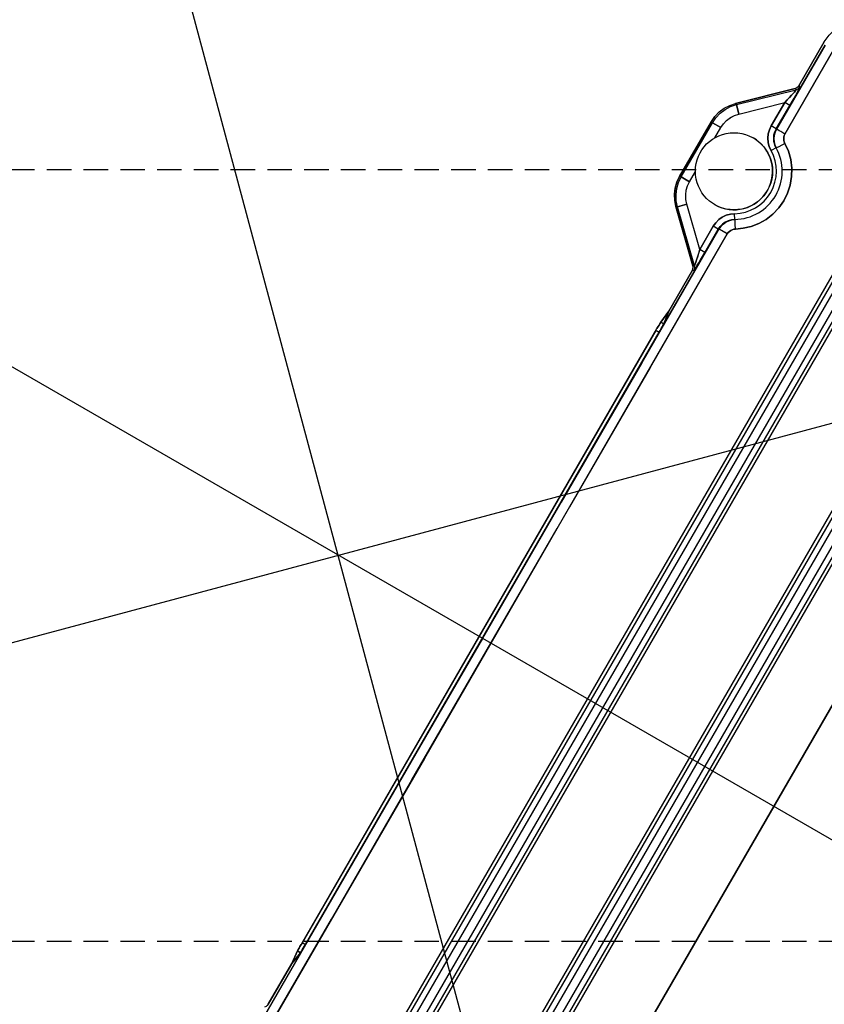
# Model space of a CAD drawing. Units: millimetres. Extents: x 23849 to 40688, y -5979 to 13677.
# Drawn here: x 27816 to 27899, y 8754 to 8856 of the extents above; entities that cross this region are included whole.
import ezdxf

# ---------------------------------------------------------------- set-up
doc = ezdxf.new("R2010")
doc.units = ezdxf.units.MM
doc.header["$LTSCALE"] = 0.4
doc.linetypes.add('CENTRO2', pattern=[28.575, 19.05, -3.175, 3.175, -3.175])
doc.linetypes.add('TRAZOS2', pattern=[9.525, 6.35, -3.175])
for name, color, linetype in [('Anotaciones Finas', 3, 'Continuous'), ('Anotaciones Medias', 3, 'Continuous'), ('Contornos Ocultos', 6, 'TRAZOS2'), ('Ejes', 2, 'CENTRO2')]:
    doc.layers.add(name, color=color, linetype=linetype)

# ---------------------------------------------------------------- blocks, each defined once
blk = doc.blocks.new('A$C300273D3')
at = {"layer": 'Contornos Ocultos'}
blk.add_circle((-6, 0.05), 667.5, dxfattribs=at)
blk = doc.blocks.new('A$C37086315')
at = {"layer": 'Anotaciones Finas'}
for p, q in [((58.9, 49.9258), (59.2963, 49.9258)), ((58.904, 49.9164), (58.9, 49.9258)), ((58.904, 49.9164), (58.9, 49.9258)), ((59.2963, 49.9258), (58.9, 49.9258)), ((58.904, 49.9164), (59.2924, 49.9164)), ((58.904, 49.9164), (58.904, 49.8565)), ((58.904, 49.8565), (58.904, 49.9164)), ((58.904, 49.9164), (59.2924, 49.9164)), ((59.2924, 49.9164), (59.2963, 49.9258)), ((59.2924, 49.9164), (59.2963, 49.9258)), ((59.2924, 49.9164), (59.2924, 49.8565)), ((59.2924, 49.8565), (59.2924, 49.9164)), ((58.4611, 49.5768), (58.7274, 49.8525)), ((58.7274, 49.8525), (58.4611, 49.5768)), ((58.4651, 49.5674), (58.7314, 49.8432)), ((58.4651, 49.5674), (58.7314, 49.8432)), ((58.7314, 49.8432), (58.7274, 49.8525)), ((58.7314, 49.8432), (58.7274, 49.8525)), ((58.7314, 49.8432), (58.7745, 49.8015)), ((58.7745, 49.8015), (58.7314, 49.8432)), ((58.904, 49.8565), (58.9768, 49.8565)), ((58.904, 49.8565), (58.9768, 49.8565)), ((59.2195, 49.8565), (59.2924, 49.8565)), ((59.2195, 49.8565), (59.2924, 49.8565)), ((59.465, 49.8432), (59.4218, 49.8015)), ((59.4218, 49.8015), (59.465, 49.8432)), ((59.465, 49.8432), (59.4689, 49.8525)), ((59.465, 49.8432), (59.4689, 49.8525)), ((59.465, 49.8432), (59.7313, 49.5674)), ((59.465, 49.8432), (59.7313, 49.5674)), ((59.4689, 49.8525), (59.7352, 49.5768)), ((59.7352, 49.5768), (59.4689, 49.8525)), ((58.5702, 49.59), (58.7745, 49.8015)), ((58.5702, 49.59), (58.7745, 49.8015)), ((59.4218, 49.8015), (59.6261, 49.59)), ((59.4218, 49.8015), (59.6261, 49.59)), ((53.5394, 49.5742), (53.454, 49.5658)), ((53.454, 49.5658), (53.5394, 49.5742)), ((53.5394, 49.5742), (53.5394, 49.5531)), ((53.5394, 49.5531), (53.5394, 49.5742)), ((57.9978, 49.5751), (53.5847, 49.5751)), ((53.5985, 49.5751), (53.5985, 49.5518)), ((53.5985, 49.5751), (58.0117, 49.5751)), ((53.5985, 49.5518), (53.5985, 49.5751)), ((57.9978, 49.5518), (57.9978, 49.5751)), ((57.9978, 49.5751), (57.9978, 49.5518)), ((58.1423, 49.5658), (58.0569, 49.5742)), ((58.0569, 49.5531), (58.0569, 49.5742)), ((58.0569, 49.5742), (58.0569, 49.5531)), ((58.0569, 49.5742), (58.1423, 49.5658)), ((58.4611, 49.5767), (58.4651, 49.5674)), ((58.4651, 49.5674), (58.4611, 49.5767)), ((58.5702, 49.59), (58.7378, 49.59)), ((58.5702, 49.554), (58.5702, 49.59)), ((58.5702, 49.554), (58.5702, 49.59)), ((58.7378, 49.59), (58.5702, 49.59)), ((58.7378, 49.556), (58.7378, 49.59)), ((58.7378, 49.554), (58.7378, 49.59)), ((59.4585, 49.59), (59.6261, 49.59)), ((59.4585, 49.554), (59.4585, 49.59)), ((59.4585, 49.554), (59.4585, 49.59)), ((59.6261, 49.59), (59.4585, 49.59)), ((59.6261, 49.554), (59.6261, 49.59)), ((59.6261, 49.554), (59.6261, 49.59)), ((59.7313, 49.5674), (59.7352, 49.5767)), ((59.7352, 49.5767), (59.7313, 49.5674)), ((52.8566, 49.5508), (53.8166, 49.5507)), ((53.454, 49.5658), (53.1611, 49.5658)), ((53.1611, 49.5658), (53.454, 49.5658)), ((53.5394, 49.5531), (53.454, 49.5658)), ((53.454, 49.5658), (53.5394, 49.5531)), ((57.9978, 49.5518), (53.5985, 49.5518)), ((53.5985, 49.5518), (57.9978, 49.5518)), ((53.8166, 49.5507), (54.8177, 49.5506)), ((54.8177, 49.5506), (55.7984, 49.5505)), ((56.7787, 49.5506), (55.7979, 49.5505)), ((57.7797, 49.5507), (56.7787, 49.5506)), ((58.7397, 49.5508), (57.7797, 49.5507)), ((58.1423, 49.5658), (58.0569, 49.5531)), ((58.0569, 49.5531), (58.1423, 49.5658)), ((58.4352, 49.5658), (58.1423, 49.5658)), ((58.1423, 49.5658), (58.4352, 49.5658)), ((58.4352, 49.5658), (58.4392, 49.5564)), ((58.4392, 49.5564), (58.4352, 49.5658)), ((58.5702, 49.554), (58.7378, 49.554)), ((58.7378, 49.554), (58.5702, 49.554)), ((58.7378, 49.554), (58.7397, 49.5508)), ((58.7397, 49.5508), (58.7378, 49.554)), ((58.7583, 49.5522), (58.7378, 49.554)), ((58.8408, 49.4956), (58.8717, 49.5141)), ((58.8408, 49.4956), (58.8717, 49.5141)), ((59.3555, 49.4956), (59.3246, 49.5141)), ((59.3555, 49.4956), (59.3246, 49.5141)), ((59.4567, 49.551), (59.4585, 49.554)), ((60.0617, 49.5512), (59.4567, 49.551)), ((59.4567, 49.551), (60.0617, 49.5512)), ((59.4585, 49.554), (59.6261, 49.554)), ((59.6261, 49.554), (59.4585, 49.554)), ((59.7571, 49.5564), (59.7611, 49.5658)), ((59.7611, 49.5658), (59.7571, 49.5564)), ((59.7611, 49.5658), (60.0762, 49.5658)), ((60.0762, 49.5658), (59.7611, 49.5658)), ((52.8561, 49.4907), (53.8163, 49.4905)), ((53.8163, 49.4905), (54.8175, 49.4904)), ((54.8175, 49.4904), (55.7984, 49.4904)), ((56.7788, 49.4904), (55.7979, 49.4904)), ((57.78, 49.4905), (56.7788, 49.4904)), ((58.7402, 49.4907), (57.78, 49.4905)), ((58.7914, 49.4619), (58.8169, 49.4775)), ((58.7914, 49.4619), (58.8169, 49.4775)), ((58.8169, 49.4775), (58.8354, 49.4891)), ((58.8169, 49.4775), (58.8354, 49.4891)), ((59.3561, 49.4925), (59.3543, 49.4935)), ((59.3695, 49.4843), (59.3561, 49.4925)), ((59.4061, 49.4621), (59.3695, 49.4843)), ((59.4061, 49.4621), (59.3695, 49.4843)), ((60.0624, 49.491), (59.4573, 49.4908)), ((59.4573, 49.4908), (60.0624, 49.491)), ((51.4662, 48.7743), (60.1301, 48.7743)), ((60.1299, 48.7979), (51.4665, 48.7979)), ((51.4659, 48.7388), (60.1305, 48.7388)), ((60.1305, 48.6884), (51.4659, 48.6884)), ((60.1301, 48.6533), (51.4662, 48.6533)), ((51.4665, 48.6299), (60.1299, 48.6299)), ((51.4662, 48.0423), (60.1301, 48.0423)), ((60.1299, 48.0659), (51.4665, 48.0659)), ((51.4659, 48.0068), (60.1305, 48.0068)), ((60.1305, 47.9564), (51.4659, 47.9564)), ((60.1301, 47.9213), (51.4662, 47.9213)), ((51.4665, 47.8979), (60.1299, 47.8979)), ((58.0782, 47.4598), (53.5182, 47.4598)), ((53.5182, 47.4598), (58.0782, 47.4598))]:
    blk.add_line(p, q, dxfattribs=at)
for points in [[(58.7274, 49.8525), (58.7563, 49.8779), (58.7889, 49.8985), (58.8242, 49.9135), (58.8617, 49.9227), (58.9, 49.9258)], [(58.9, 49.9258), (58.8617, 49.9227), (58.8242, 49.9135), (58.7889, 49.8985), (58.7563, 49.8779), (58.7274, 49.8525)], [(58.7314, 49.8432), (58.7602, 49.8686), (58.7928, 49.8891), (58.8282, 49.9042), (58.8656, 49.9134), (58.904, 49.9164)], [(58.7314, 49.8432), (58.7602, 49.8686), (58.7928, 49.8891), (58.8282, 49.9042), (58.8656, 49.9134), (58.904, 49.9164)], [(59.2924, 49.9164), (59.3307, 49.9134), (59.3681, 49.9042), (59.4035, 49.8891), (59.4361, 49.8686), (59.465, 49.8432)], [(59.2924, 49.9164), (59.3307, 49.9134), (59.3681, 49.9042), (59.4035, 49.8891), (59.4361, 49.8686), (59.465, 49.8432)], [(59.2963, 49.9258), (59.3346, 49.9227), (59.3721, 49.9135), (59.4074, 49.8985), (59.4401, 49.8779), (59.4689, 49.8525)], [(59.2963, 49.9258), (59.3346, 49.9227), (59.3721, 49.9135), (59.4074, 49.8985), (59.4401, 49.8779), (59.4689, 49.8525)], [(58.7745, 49.8015), (58.7962, 49.8206), (58.8206, 49.836), (58.8472, 49.8473), (58.8752, 49.8542), (58.904, 49.8565)], [(58.7745, 49.8015), (58.7962, 49.8206), (58.8206, 49.836), (58.8472, 49.8473), (58.8752, 49.8542), (58.904, 49.8565)], [(59.2924, 49.8565), (59.3211, 49.8542), (59.3492, 49.8473), (59.3758, 49.836), (59.4002, 49.8206), (59.4218, 49.8015)], [(59.2924, 49.8565), (59.3211, 49.8542), (59.3492, 49.8473), (59.3757, 49.836), (59.4002, 49.8206), (59.4218, 49.8015)], [(53.1611, 49.5658), (53.1516, 49.567), (53.1427, 49.5708), (53.1352, 49.5768)], [(53.5394, 49.5742), (53.5434, 49.5744), (53.5504, 49.5747), (53.56, 49.5748), (53.5716, 49.575), (53.5847, 49.5751)], [(53.5985, 49.5751), (53.5847, 49.5751), (53.5716, 49.575), (53.56, 49.5748), (53.5504, 49.5747), (53.5434, 49.5744), (53.5394, 49.5742)], [(57.9978, 49.5751), (58.0117, 49.5751), (58.0248, 49.575), (58.0364, 49.5748), (58.046, 49.5747), (58.0529, 49.5744), (58.0569, 49.5742)], [(58.0569, 49.5742), (58.0529, 49.5744), (58.046, 49.5747), (58.0364, 49.5748), (58.0248, 49.575), (58.0117, 49.5751)], [(58.4352, 49.5658), (58.4448, 49.567), (58.4536, 49.5708), (58.4611, 49.5768)], [(58.4352, 49.5658), (58.4448, 49.567), (58.4536, 49.5708), (58.4611, 49.5767)], [(58.4392, 49.5564), (58.4487, 49.5577), (58.4576, 49.5615), (58.4651, 49.5674)], [(58.4392, 49.5564), (58.4487, 49.5577), (58.4576, 49.5615), (58.4651, 49.5674)], [(58.4651, 49.5674), (58.4662, 49.5674), (58.4694, 49.5679), (58.4753, 49.569), (58.4839, 49.5707), (58.4954, 49.5732), (58.5098, 49.5763), (58.5272, 49.5801), (58.5474, 49.5847), (58.5702, 49.59)], [(58.5702, 49.59), (58.5448, 49.5841), (58.5226, 49.5791), (58.5042, 49.575), (58.4894, 49.5719), (58.4782, 49.5696), (58.4706, 49.5681), (58.4664, 49.5675), (58.4651, 49.5674)], [(58.7378, 49.59), (58.7645, 49.5877), (58.7904, 49.5809), (58.8147, 49.5697), (58.8368, 49.5545), (58.856, 49.5358), (58.8717, 49.5141)], [(58.8717, 49.5141), (58.856, 49.5358), (58.8368, 49.5545), (58.8147, 49.5697), (58.7904, 49.5809), (58.7645, 49.5877), (58.7378, 49.59)], [(59.3246, 49.5141), (59.3403, 49.5358), (59.3595, 49.5545), (59.3816, 49.5697), (59.406, 49.5809), (59.4319, 49.5877), (59.4585, 49.59)], [(59.4585, 49.59), (59.4319, 49.5877), (59.406, 49.5809), (59.3816, 49.5697), (59.3595, 49.5545), (59.3403, 49.5358), (59.3246, 49.5141)], [(59.6261, 49.59), (59.649, 49.5847), (59.6692, 49.5801), (59.6865, 49.5763), (59.7009, 49.5732), (59.7124, 49.5707), (59.721, 49.569), (59.7269, 49.5679), (59.7302, 49.5674), (59.7313, 49.5674)], [(59.7313, 49.5674), (59.7302, 49.5674), (59.7269, 49.5679), (59.7211, 49.569), (59.7124, 49.5707), (59.7009, 49.5732), (59.6865, 49.5763), (59.6691, 49.5801), (59.6488, 49.5847), (59.6261, 49.59)], [(59.7571, 49.5564), (59.7476, 49.5577), (59.7388, 49.5615), (59.7313, 49.5674)], [(59.7571, 49.5564), (59.7476, 49.5577), (59.7388, 49.5615), (59.7313, 49.5674)], [(59.7611, 49.5658), (59.7516, 49.567), (59.7427, 49.5708), (59.7352, 49.5768)], [(59.7611, 49.5658), (59.7516, 49.567), (59.7427, 49.5708), (59.7352, 49.5767)], [(55.7979, 49.5505), (54.972, 49.5505), (52.8566, 49.5508)], [(53.5985, 49.5518), (53.5847, 49.5518), (53.5716, 49.5519), (53.56, 49.5521), (53.5504, 49.5524), (53.5434, 49.5527), (53.5394, 49.5531)], [(53.5394, 49.5531), (53.5434, 49.5527), (53.5504, 49.5524), (53.56, 49.5521), (53.5716, 49.5519), (53.5847, 49.5518), (53.5985, 49.5518)], [(55.7984, 49.5505), (56.6243, 49.5505), (58.7397, 49.5508)], [(58.0569, 49.5531), (58.0529, 49.5527), (58.0459, 49.5524), (58.0364, 49.5521), (58.0247, 49.5519), (58.0117, 49.5518), (57.9978, 49.5518)], [(57.9978, 49.5518), (58.0117, 49.5518), (58.0247, 49.5519), (58.0364, 49.5521), (58.0459, 49.5524), (58.0529, 49.5527), (58.0569, 49.5531)], [(58.4392, 49.5564), (58.4406, 49.5561), (58.4447, 49.5558), (58.4521, 49.5554), (58.4629, 49.555), (58.4773, 49.5547), (58.4952, 49.5544), (58.5167, 49.5542), (58.5419, 49.5541), (58.5702, 49.554)], [(58.5702, 49.554), (58.5387, 49.5541), (58.5111, 49.5543), (58.4881, 49.5545), (58.4697, 49.5549), (58.4557, 49.5553), (58.4463, 49.5557), (58.441, 49.5561), (58.4392, 49.5564)], [(58.7378, 49.554), (58.7583, 49.5522), (58.7783, 49.547), (58.797, 49.5384), (58.814, 49.5267), (58.8287, 49.5123), (58.8408, 49.4956)], [(58.7401, 49.5327), (58.74, 49.5423), (58.7398, 49.5485), (58.7397, 49.5508)], [(58.8421, 49.4934), (58.83, 49.5099), (58.8153, 49.524), (58.7984, 49.5355), (58.7798, 49.5439), (58.7601, 49.5491), (58.7397, 49.5508)], [(58.7402, 49.4907), (58.7401, 49.5203), (58.7401, 49.5327), (58.74, 49.5423), (58.7398, 49.5485), (58.7397, 49.5508)], [(58.7397, 49.5508), (58.7601, 49.5491), (58.7798, 49.5439), (58.7984, 49.5355), (58.8153, 49.524), (58.83, 49.5099), (58.8421, 49.4934)], [(58.7402, 49.4907), (58.7402, 49.506), (58.7401, 49.5327)], [(58.8408, 49.4956), (58.8287, 49.5123), (58.814, 49.5267), (58.797, 49.5384), (58.7783, 49.547), (58.7583, 49.5522)], [(59.4567, 49.551), (59.4364, 49.5493), (59.4166, 49.5441), (59.398, 49.5357), (59.3811, 49.5242), (59.3664, 49.51), (59.3543, 49.4935)], [(59.3543, 49.4935), (59.3664, 49.51), (59.3811, 49.5242), (59.398, 49.5357), (59.4166, 49.5441), (59.4364, 49.5493), (59.4567, 49.551)], [(59.4585, 49.554), (59.438, 49.5522), (59.4181, 49.547), (59.3994, 49.5384), (59.3824, 49.5267), (59.3676, 49.5123), (59.3555, 49.4956)], [(59.3555, 49.4956), (59.3676, 49.5123), (59.3824, 49.5267), (59.3994, 49.5384), (59.4181, 49.547), (59.438, 49.5522), (59.4565, 49.5538)], [(59.4573, 49.4908), (59.4573, 49.5062), (59.4573, 49.5205), (59.4572, 49.5328), (59.457, 49.5424), (59.4569, 49.5486), (59.4567, 49.551)], [(59.4573, 49.4908), (59.4573, 49.5062), (59.4573, 49.5205), (59.4572, 49.5328), (59.457, 49.5424), (59.4569, 49.5486), (59.4567, 49.551)], [(59.6261, 49.554), (59.6545, 49.5541), (59.6796, 49.5542), (59.7011, 49.5544), (59.719, 49.5547), (59.7334, 49.555), (59.7442, 49.5554), (59.7515, 49.5557), (59.7557, 49.5561), (59.7571, 49.5564)], [(59.7571, 49.5564), (59.7557, 49.5561), (59.7516, 49.5558), (59.7443, 49.5554), (59.7334, 49.555), (59.7191, 49.5547), (59.7011, 49.5544), (59.6795, 49.5542), (59.6543, 49.5541), (59.6261, 49.554)], [(60.0762, 49.5658), (60.1282, 49.5612), (60.1787, 49.5477), (60.226, 49.5257), (60.269, 49.4956), (60.306, 49.4586), (60.3361, 49.4156), (60.3581, 49.3683), (60.3716, 49.3178), (60.3762, 49.2658)], [(55.7979, 49.4904), (54.9719, 49.4904), (52.8561, 49.4907)], [(55.7984, 49.4904), (56.6245, 49.4904), (58.7402, 49.4907)], [(58.7914, 49.4619), (58.7854, 49.4702), (58.778, 49.4773), (58.7696, 49.483), (58.7603, 49.4872), (58.7504, 49.4898), (58.7402, 49.4907)], [(58.7402, 49.4907), (58.7504, 49.4898), (58.7603, 49.4872), (58.7696, 49.483), (58.778, 49.4773), (58.7854, 49.4702), (58.7914, 49.4619)], [(59.4061, 49.4621), (59.3754, 49.4192), (59.3383, 49.3808), (59.2957, 49.3482), (59.2488, 49.3223), (59.1986, 49.3037), (59.1463, 49.2927), (59.0928, 49.2896), (59.0396, 49.2944), (58.9879, 49.307), (58.939, 49.3269), (58.894, 49.3534), (58.8539, 49.3856), (58.8195, 49.4222), (58.7914, 49.4619)], [(58.7914, 49.4619), (58.8195, 49.4223), (58.8538, 49.3857), (58.8938, 49.3535), (58.9389, 49.327), (58.9878, 49.307), (59.0395, 49.2944), (59.0928, 49.2896), (59.1462, 49.2927), (59.1986, 49.3037), (59.2487, 49.3223), (59.2956, 49.3482), (59.3382, 49.3808), (59.3754, 49.4191), (59.4061, 49.4621)], [(58.8354, 49.4891), (58.8405, 49.4922), (58.8421, 49.4934)], [(58.8354, 49.4891), (58.8405, 49.4922), (58.8421, 49.4934)], [(59.3695, 49.4843), (59.3561, 49.4925), (59.3543, 49.4935)], [(59.4573, 49.4908), (59.4472, 49.49), (59.4373, 49.4874), (59.428, 49.4832), (59.4195, 49.4774), (59.4121, 49.4703), (59.4061, 49.4621)], [(59.4061, 49.4621), (59.4121, 49.4703), (59.4195, 49.4774), (59.428, 49.4832), (59.4373, 49.4874), (59.4472, 49.49), (59.4573, 49.4908)]]:
    blk.add_lwpolyline(points, dxfattribs=at)
for centre, radius in [((55.7982, 50.5858), 46.65), ((55.7982, 50.5858), 46.53), ((59.0982, 49.6498), 0.24)]:
    blk.add_circle(centre, radius, dxfattribs=at)
for radius, start, end in [(0.264, 210.92186, 329.07814), (0.264, 210.92186, 329.07814), (0.3, 210.9224, 329.0776), (0.3, 210.9224, 329.07745)]:
    blk.add_arc((59.0982, 49.6498), radius, start, end, dxfattribs=at)
at = {"layer": 'Anotaciones Medias'}
for centre, radius in [((55.7982, 50.5858), 46.8), ((55.7982, 50.5858), 42.5804), ((59.0982, 49.6498), 0.24)]:
    blk.add_circle(centre, radius, dxfattribs=at)
for centre, radius, start, end in [((55.7982, 50.5858), 8.4, 290.38752, 249.83006), ((59.0982, 49.6498), 0.24, 180, 0)]:
    blk.add_arc(centre, radius, start, end, dxfattribs=at)
at = {"layer": 'Ejes'}
for p, q in [((55.7982, 0.0424), (55.7982, 96.1737)), ((20.5843, 15.3718), (91.0121, 85.7997)), ((20.5843, 85.7997), (91.0121, 15.3718))]:
    blk.add_line(p, q, dxfattribs=at)
blk = doc.blocks.new('A$C78B83451')
at = {"layer": 'Contornos Ocultos'}
for p, q in [((80, 1070), (1599.999995, 1070)), ((80, 990), (1599.999995, 990))]:
    blk.add_line(p, q, dxfattribs=at)

msp = doc.modelspace()

# ---------------------------------------------------------------- block references
at = {"layer": 'Anotaciones Medias', "xscale": 16.66667, "yscale": 16.66667, "zscale": 16.66667, "rotation": 59.99999999999999}
msp.add_blockref('A$C37086315', (28114.197, 7574.019), dxfattribs=at)
at = {"layer": 'Anotaciones Medias'}
msp.add_blockref('A$C78B83451', (27014.939, 7770.944), dxfattribs=at)
at = {"layer": 'Contornos Ocultos', "rotation": 270}
msp.add_blockref('A$C300273D3', (27848.989, 8794.944), dxfattribs=at)

doc.saveas('drawing.dxf')
